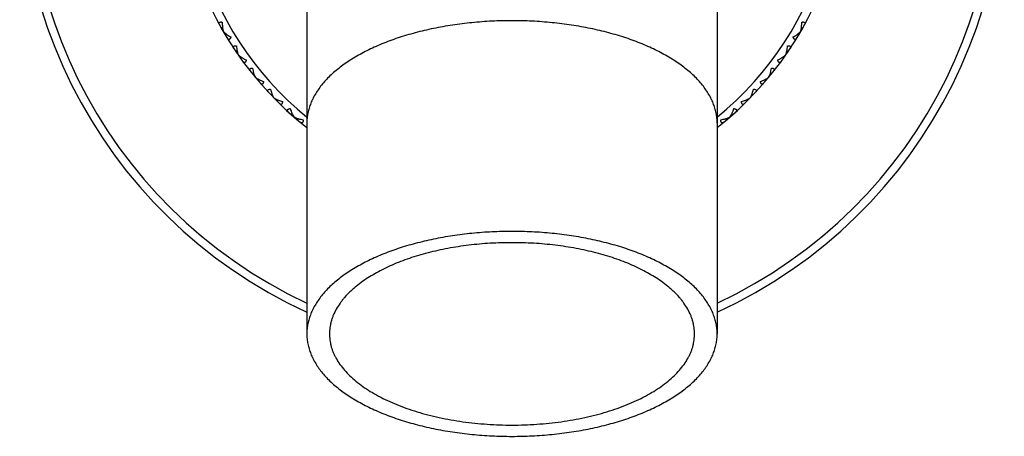
# Model space of a CAD drawing. Units: inches. Extents: x 0 to 11, y 0 to 8.5.
# Drawn here: x 4.7 to 6.2, y 3.2 to 3.8 of the extents above; entities that cross this region are included whole.
import ezdxf

# ---------------------------------------------------------------- set-up
doc = ezdxf.new("R2010")
doc.units = ezdxf.units.IN
doc.header["$LTSCALE"] = 0.605
doc.header["$MEASUREMENT"] = 0
doc.layers.get('0').update_dxf_attribs({"linetype": 'CONTINUOUS'})

msp = doc.modelspace()

# ---------------------------------------------------------------- linework, layer by layer
at = {"color": 7, "linetype": 'CONTINUOUS'}
for p, q in [((5.1485, 4.0621), (5.1485, 3.3757)), ((5.7485, 4.0621), (5.7485, 3.3757)), ((5.0253, 3.8233), (5.023, 3.8242)), ((5.0263, 3.8184), (5.0264, 3.8185)), ((5.8707, 3.8184), (5.8706, 3.8185)), ((5.8717, 3.8233), (5.874, 3.8242)), ((5.0301, 3.815), (5.0297, 3.8126)), ((5.8669, 3.815), (5.8673, 3.8126)), ((5.0467, 3.7887), (5.0444, 3.7894)), ((5.8503, 3.7887), (5.8526, 3.7894)), ((5.0482, 3.7839), (5.0483, 3.784)), ((5.0522, 3.7809), (5.052, 3.7785)), ((5.8448, 3.7809), (5.845, 3.7785)), ((5.8488, 3.7839), (5.8487, 3.784)), ((5.071, 3.7561), (5.0687, 3.7566)), ((5.0729, 3.7514), (5.073, 3.7515)), ((5.0771, 3.7487), (5.0772, 3.7463)), ((5.8199, 3.7487), (5.8198, 3.7463)), ((5.8241, 3.7514), (5.824, 3.7515)), ((5.826, 3.7561), (5.8284, 3.7566)), ((5.098, 3.7256), (5.0956, 3.7259)), ((5.1002, 3.7211), (5.1003, 3.7212)), ((5.1047, 3.7187), (5.1049, 3.7163)), ((5.7923, 3.7187), (5.7921, 3.7163)), ((5.7968, 3.7211), (5.7967, 3.7212)), ((5.799, 3.7256), (5.8015, 3.7259)), ((5.1273, 3.6974), (5.1249, 3.6975)), ((5.13, 3.6931), (5.13, 3.6932)), ((5.1346, 3.6912), (5.135, 3.6888)), ((5.7624, 3.6912), (5.762, 3.6888)), ((5.767, 3.6931), (5.767, 3.6932)), ((5.7697, 3.6974), (5.7721, 3.6975))]:
    msp.add_line(p, q, dxfattribs=at)
for radius, start, end in [(0.72, 294.6255, 245.3745), (0.708, 295.0714, 244.9286), (0.4875, 307.98, 232.02), (0.4755, 309.119, 230.881)]:
    msp.add_arc((5.4485, 4.0621), radius, start, end, dxfattribs=at)
for points, knots in [([(5.0205, 3.8288), (5.0204, 3.829), (5.0202, 3.8292), (5.0201, 3.8297), (5.02, 3.83), (5.0199, 3.8304), (5.02, 3.8308), (5.02, 3.8311), (5.0202, 3.8314), (5.0205, 3.8317), (5.0208, 3.8319), (5.0212, 3.8321), (5.0217, 3.8322), (5.0223, 3.8323), (5.0229, 3.8323), (5.0235, 3.8323), (5.0241, 3.8322), (5.0246, 3.8321), (5.0248, 3.8321)], [0, 0, 0, 0, 0.061444, 0.119176, 0.173084, 0.223341, 0.270516, 0.31588, 0.361328, 0.409213, 0.461692, 0.520285, 0.585647, 0.657703, 0.735973, 0.819683, 0.907981, 1, 1, 1, 1]), ([(5.0248, 3.8321), (5.0248, 3.8308), (5.0248, 3.829), (5.0249, 3.8265), (5.0251, 3.8247), (5.0253, 3.823), (5.0256, 3.8214), (5.0259, 3.8199), (5.0262, 3.8189), (5.0264, 3.8185)], [0, 0, 0, 0, 0.274744, 0.407739, 0.537034, 0.66197, 0.781652, 0.894932, 1, 1, 1, 1]), ([(5.4485, 3.8341), (5.4387, 3.8341), (5.4192, 3.8337), (5.3901, 3.8315), (5.3662, 3.8285), (5.3475, 3.8255), (5.3337, 3.8228), (5.3203, 3.8198), (5.3071, 3.8165), (5.2943, 3.8129), (5.2819, 3.809), (5.2699, 3.8047), (5.2583, 3.8002), (5.2471, 3.7954), (5.2364, 3.7903), (5.2263, 3.785), (5.2167, 3.7794), (5.2076, 3.7736), (5.1991, 3.7676), (5.1912, 3.7614), (5.1839, 3.755), (5.1773, 3.7484), (5.1713, 3.7417), (5.166, 3.7348), (5.1614, 3.7278), (5.1574, 3.7207), (5.1542, 3.7135), (5.1517, 3.7062), (5.1498, 3.6989), (5.1487, 3.6915), (5.1485, 3.6866), (5.1485, 3.6841)], [0, 0, 0, 0, 0.08097, 0.161355, 0.240583, 0.279592, 0.318106, 0.356062, 0.393396, 0.430051, 0.465972, 0.501106, 0.535407, 0.568832, 0.601345, 0.632914, 0.663516, 0.693133, 0.721756, 0.749386, 0.776034, 0.801721, 0.826482, 0.850364, 0.873429, 0.895753, 0.91743, 0.938567, 0.959284, 0.979715, 1, 1, 1, 1]), ([(5.7485, 3.6841), (5.7485, 3.6866), (5.7483, 3.6915), (5.7472, 3.6989), (5.7454, 3.7062), (5.7428, 3.7135), (5.7396, 3.7207), (5.7356, 3.7278), (5.731, 3.7348), (5.7257, 3.7417), (5.7197, 3.7484), (5.7131, 3.755), (5.7058, 3.7614), (5.6979, 3.7676), (5.6894, 3.7736), (5.6803, 3.7794), (5.6707, 3.785), (5.6606, 3.7903), (5.6499, 3.7954), (5.6387, 3.8002), (5.6271, 3.8047), (5.6151, 3.809), (5.6027, 3.8129), (5.5899, 3.8165), (5.5767, 3.8198), (5.5633, 3.8228), (5.5495, 3.8255), (5.5308, 3.8285), (5.5069, 3.8315), (5.4778, 3.8337), (5.4583, 3.8341), (5.4485, 3.8341)], [0, 0, 0, 0, 0.020285, 0.040716, 0.061433, 0.08257, 0.104247, 0.126571, 0.149636, 0.173518, 0.198279, 0.223966, 0.250614, 0.278244, 0.306867, 0.336484, 0.367086, 0.398655, 0.431168, 0.464593, 0.498894, 0.534028, 0.569949, 0.606604, 0.643938, 0.681894, 0.720408, 0.759417, 0.838645, 0.91903, 1, 1, 1, 1]), ([(5.8706, 3.8185), (5.8708, 3.8189), (5.8711, 3.8199), (5.8714, 3.8214), (5.8717, 3.823), (5.8719, 3.8247), (5.8721, 3.8265), (5.8722, 3.829), (5.8722, 3.8308), (5.8722, 3.8321)], [0, 0, 0, 0, 0.105068, 0.218348, 0.33803, 0.462966, 0.592261, 0.725256, 1, 1, 1, 1]), ([(5.8722, 3.8321), (5.8724, 3.8321), (5.8729, 3.8322), (5.8735, 3.8323), (5.8741, 3.8323), (5.8747, 3.8323), (5.8753, 3.8322), (5.8758, 3.8321), (5.8762, 3.8319), (5.8765, 3.8317), (5.8768, 3.8314), (5.877, 3.8311), (5.8771, 3.8308), (5.8771, 3.8304), (5.877, 3.83), (5.8769, 3.8297), (5.8768, 3.8292), (5.8766, 3.829), (5.8765, 3.8288)], [0, 0, 0, 0, 0.092018, 0.180316, 0.264026, 0.342296, 0.414352, 0.479714, 0.538307, 0.590786, 0.638671, 0.684119, 0.729482, 0.776658, 0.826915, 0.880823, 0.938555, 1, 1, 1, 1]), ([(5.0264, 3.8185), (5.0267, 3.8181), (5.0274, 3.8173), (5.0285, 3.8163), (5.0298, 3.8152), (5.0312, 3.8142), (5.0326, 3.8131), (5.0347, 3.8118), (5.0363, 3.8109), (5.0374, 3.8103)], [0, 0, 0, 0, 0.105068, 0.218348, 0.33803, 0.462966, 0.592261, 0.725256, 1, 1, 1, 1]), ([(5.8596, 3.8103), (5.8607, 3.8109), (5.8623, 3.8118), (5.8644, 3.8131), (5.8658, 3.8142), (5.8672, 3.8152), (5.8685, 3.8163), (5.8696, 3.8173), (5.8703, 3.8181), (5.8706, 3.8185)], [0, 0, 0, 0, 0.274744, 0.407739, 0.537034, 0.66197, 0.781652, 0.894932, 1, 1, 1, 1]), ([(5.0374, 3.8103), (5.0374, 3.81), (5.0372, 3.8096), (5.0369, 3.809), (5.0366, 3.8085), (5.0363, 3.808), (5.036, 3.8075), (5.0356, 3.8072), (5.0353, 3.8069), (5.0349, 3.8067), (5.0346, 3.8066), (5.0342, 3.8066), (5.0339, 3.8067), (5.0335, 3.8069), (5.0332, 3.8071), (5.0329, 3.8074), (5.0327, 3.8077), (5.0325, 3.808), (5.0324, 3.8081)], [0, 0, 0, 0, 0.092018, 0.180316, 0.264026, 0.342296, 0.414352, 0.479714, 0.538307, 0.590786, 0.638671, 0.684119, 0.729482, 0.776658, 0.826915, 0.880823, 0.938555, 1, 1, 1, 1]), ([(5.8646, 3.8081), (5.8645, 3.808), (5.8643, 3.8077), (5.8641, 3.8074), (5.8638, 3.8071), (5.8635, 3.8069), (5.8631, 3.8067), (5.8628, 3.8066), (5.8624, 3.8066), (5.8621, 3.8067), (5.8617, 3.8069), (5.8614, 3.8072), (5.861, 3.8075), (5.8607, 3.808), (5.8604, 3.8085), (5.8601, 3.809), (5.8598, 3.8096), (5.8596, 3.81), (5.8596, 3.8103)], [0, 0, 0, 0, 0.061444, 0.119176, 0.173084, 0.223341, 0.270516, 0.31588, 0.361328, 0.409213, 0.461692, 0.520285, 0.585647, 0.657703, 0.735973, 0.819683, 0.907981, 1, 1, 1, 1]), ([(5.0415, 3.7938), (5.0414, 3.794), (5.0412, 3.7942), (5.041, 3.7946), (5.0409, 3.795), (5.0408, 3.7954), (5.0408, 3.7957), (5.0409, 3.7961), (5.041, 3.7964), (5.0413, 3.7967), (5.0416, 3.7969), (5.042, 3.7971), (5.0425, 3.7973), (5.043, 3.7974), (5.0436, 3.7975), (5.0442, 3.7975), (5.0449, 3.7975), (5.0453, 3.7975), (5.0456, 3.7975)], [0, 0, 0, 0, 0.061444, 0.119176, 0.173084, 0.223341, 0.270516, 0.31588, 0.361328, 0.409213, 0.461692, 0.520285, 0.585647, 0.657703, 0.735973, 0.819683, 0.907981, 1, 1, 1, 1]), ([(5.0456, 3.7975), (5.0456, 3.7962), (5.0458, 3.7943), (5.0461, 3.7919), (5.0464, 3.7901), (5.0468, 3.7884), (5.0472, 3.7868), (5.0477, 3.7854), (5.0481, 3.7844), (5.0483, 3.784)], [0, 0, 0, 0, 0.274744, 0.407739, 0.537034, 0.66197, 0.781652, 0.894932, 1, 1, 1, 1]), ([(5.8487, 3.784), (5.8489, 3.7844), (5.8493, 3.7854), (5.8498, 3.7868), (5.8502, 3.7884), (5.8506, 3.7901), (5.8509, 3.7919), (5.8512, 3.7943), (5.8514, 3.7962), (5.8514, 3.7975)], [0, 0, 0, 0, 0.105068, 0.218348, 0.33803, 0.462966, 0.592261, 0.725256, 1, 1, 1, 1]), ([(5.8514, 3.7975), (5.8517, 3.7975), (5.8521, 3.7975), (5.8528, 3.7975), (5.8534, 3.7975), (5.854, 3.7974), (5.8545, 3.7973), (5.855, 3.7971), (5.8554, 3.7969), (5.8557, 3.7967), (5.856, 3.7964), (5.8561, 3.7961), (5.8562, 3.7957), (5.8562, 3.7954), (5.8561, 3.795), (5.856, 3.7946), (5.8558, 3.7942), (5.8556, 3.794), (5.8555, 3.7938)], [0, 0, 0, 0, 0.092018, 0.180316, 0.264026, 0.342296, 0.414352, 0.479714, 0.538307, 0.590786, 0.638671, 0.684119, 0.729482, 0.776658, 0.826915, 0.880823, 0.938555, 1, 1, 1, 1]), ([(5.0483, 3.784), (5.0486, 3.7836), (5.0494, 3.783), (5.0506, 3.782), (5.0519, 3.781), (5.0534, 3.7801), (5.0549, 3.7792), (5.0571, 3.7781), (5.0588, 3.7773), (5.06, 3.7767)], [0, 0, 0, 0, 0.105068, 0.218348, 0.33803, 0.462966, 0.592261, 0.725256, 1, 1, 1, 1]), ([(5.06, 3.7767), (5.0599, 3.7765), (5.0598, 3.7761), (5.0595, 3.7755), (5.0593, 3.7749), (5.059, 3.7744), (5.0587, 3.7739), (5.0584, 3.7735), (5.0581, 3.7732), (5.0577, 3.773), (5.0574, 3.7729), (5.057, 3.7728), (5.0567, 3.7729), (5.0564, 3.773), (5.056, 3.7732), (5.0557, 3.7735), (5.0554, 3.7738), (5.0552, 3.7741), (5.0551, 3.7742)], [0, 0, 0, 0, 0.092018, 0.180316, 0.264026, 0.342296, 0.414352, 0.479714, 0.538307, 0.590786, 0.638671, 0.684119, 0.729482, 0.776658, 0.826915, 0.880823, 0.938555, 1, 1, 1, 1]), ([(5.837, 3.7767), (5.8382, 3.7773), (5.8399, 3.7781), (5.8421, 3.7792), (5.8436, 3.7801), (5.8451, 3.781), (5.8464, 3.782), (5.8476, 3.783), (5.8484, 3.7836), (5.8487, 3.784)], [0, 0, 0, 0, 0.274744, 0.407739, 0.537034, 0.66197, 0.781652, 0.894932, 1, 1, 1, 1]), ([(5.8419, 3.7742), (5.8418, 3.7741), (5.8416, 3.7738), (5.8413, 3.7735), (5.841, 3.7732), (5.8406, 3.773), (5.8403, 3.7729), (5.84, 3.7728), (5.8396, 3.7729), (5.8393, 3.773), (5.8389, 3.7732), (5.8386, 3.7735), (5.8383, 3.7739), (5.838, 3.7744), (5.8377, 3.7749), (5.8375, 3.7755), (5.8372, 3.7761), (5.8371, 3.7765), (5.837, 3.7767)], [0, 0, 0, 0, 0.061444, 0.119176, 0.173084, 0.223341, 0.270516, 0.31588, 0.361328, 0.409213, 0.461692, 0.520285, 0.585647, 0.657703, 0.735973, 0.819683, 0.907981, 1, 1, 1, 1]), ([(5.0654, 3.7607), (5.0653, 3.7608), (5.0651, 3.7611), (5.0649, 3.7615), (5.0647, 3.7618), (5.0646, 3.7622), (5.0645, 3.7626), (5.0646, 3.7629), (5.0647, 3.7632), (5.0649, 3.7635), (5.0652, 3.7638), (5.0656, 3.764), (5.0661, 3.7642), (5.0666, 3.7644), (5.0671, 3.7645), (5.0678, 3.7646), (5.0684, 3.7647), (5.0689, 3.7647), (5.0691, 3.7647)], [0, 0, 0, 0, 0.061444, 0.119176, 0.173084, 0.223341, 0.270516, 0.31588, 0.361328, 0.409213, 0.461692, 0.520285, 0.585647, 0.657703, 0.735973, 0.819683, 0.907981, 1, 1, 1, 1]), ([(5.0691, 3.7647), (5.0693, 3.7634), (5.0696, 3.7616), (5.0702, 3.7592), (5.0706, 3.7574), (5.0711, 3.7558), (5.0717, 3.7542), (5.0723, 3.7528), (5.0727, 3.7519), (5.073, 3.7515)], [0, 0, 0, 0, 0.274744, 0.407739, 0.537034, 0.66197, 0.781652, 0.894932, 1, 1, 1, 1]), ([(5.824, 3.7515), (5.8243, 3.7519), (5.8247, 3.7528), (5.8253, 3.7542), (5.8259, 3.7558), (5.8264, 3.7574), (5.8268, 3.7592), (5.8274, 3.7616), (5.8277, 3.7634), (5.8279, 3.7647)], [0, 0, 0, 0, 0.105068, 0.218348, 0.33803, 0.462966, 0.592261, 0.725256, 1, 1, 1, 1]), ([(5.8279, 3.7647), (5.8281, 3.7647), (5.8286, 3.7647), (5.8292, 3.7646), (5.8299, 3.7645), (5.8304, 3.7644), (5.831, 3.7642), (5.8314, 3.764), (5.8318, 3.7638), (5.8321, 3.7635), (5.8323, 3.7632), (5.8324, 3.7629), (5.8325, 3.7626), (5.8324, 3.7622), (5.8323, 3.7618), (5.8321, 3.7615), (5.8319, 3.7611), (5.8317, 3.7608), (5.8316, 3.7607)], [0, 0, 0, 0, 0.092018, 0.180316, 0.264026, 0.342296, 0.414352, 0.479714, 0.538307, 0.590786, 0.638671, 0.684119, 0.729482, 0.776658, 0.826915, 0.880823, 0.938555, 1, 1, 1, 1]), ([(5.073, 3.7515), (5.0733, 3.7512), (5.0741, 3.7505), (5.0754, 3.7497), (5.0768, 3.7488), (5.0784, 3.748), (5.08, 3.7473), (5.0823, 3.7463), (5.084, 3.7456), (5.0852, 3.7452)], [0, 0, 0, 0, 0.105068, 0.218348, 0.33803, 0.462966, 0.592261, 0.725256, 1, 1, 1, 1]), ([(5.0852, 3.7452), (5.0852, 3.745), (5.0851, 3.7446), (5.0849, 3.7439), (5.0847, 3.7433), (5.0845, 3.7428), (5.0842, 3.7423), (5.0839, 3.7419), (5.0836, 3.7416), (5.0833, 3.7413), (5.083, 3.7412), (5.0826, 3.7411), (5.0823, 3.7411), (5.0819, 3.7412), (5.0816, 3.7414), (5.0813, 3.7416), (5.0809, 3.7419), (5.0807, 3.7422), (5.0806, 3.7423)], [0, 0, 0, 0, 0.092018, 0.180316, 0.264026, 0.342296, 0.414352, 0.479714, 0.538307, 0.590786, 0.638671, 0.684119, 0.729482, 0.776658, 0.826915, 0.880823, 0.938555, 1, 1, 1, 1]), ([(5.8118, 3.7452), (5.813, 3.7456), (5.8148, 3.7463), (5.817, 3.7473), (5.8186, 3.748), (5.8202, 3.7488), (5.8216, 3.7497), (5.8229, 3.7505), (5.8237, 3.7512), (5.824, 3.7515)], [0, 0, 0, 0, 0.274744, 0.407739, 0.537034, 0.66197, 0.781652, 0.894932, 1, 1, 1, 1]), ([(5.8164, 3.7423), (5.8163, 3.7422), (5.8161, 3.7419), (5.8157, 3.7416), (5.8154, 3.7414), (5.8151, 3.7412), (5.8147, 3.7411), (5.8144, 3.7411), (5.814, 3.7412), (5.8137, 3.7413), (5.8134, 3.7416), (5.8131, 3.7419), (5.8128, 3.7423), (5.8125, 3.7428), (5.8123, 3.7433), (5.8121, 3.7439), (5.8119, 3.7446), (5.8118, 3.745), (5.8118, 3.7452)], [0, 0, 0, 0, 0.061444, 0.119176, 0.173084, 0.223341, 0.270516, 0.31588, 0.361328, 0.409213, 0.461692, 0.520285, 0.585647, 0.657703, 0.735973, 0.819683, 0.907981, 1, 1, 1, 1]), ([(5.0919, 3.7297), (5.0918, 3.7298), (5.0916, 3.7301), (5.0914, 3.7304), (5.0912, 3.7308), (5.091, 3.7311), (5.091, 3.7315), (5.091, 3.7318), (5.0911, 3.7322), (5.0912, 3.7325), (5.0915, 3.7328), (5.0919, 3.733), (5.0923, 3.7333), (5.0928, 3.7335), (5.0934, 3.7336), (5.094, 3.7338), (5.0947, 3.7339), (5.0951, 3.734), (5.0953, 3.734)], [0, 0, 0, 0, 0.061444, 0.119176, 0.173084, 0.223341, 0.270516, 0.31588, 0.361328, 0.409213, 0.461692, 0.520285, 0.585647, 0.657703, 0.735973, 0.819683, 0.907981, 1, 1, 1, 1]), ([(5.0953, 3.734), (5.0956, 3.7327), (5.0961, 3.7309), (5.0968, 3.7286), (5.0974, 3.7269), (5.0981, 3.7253), (5.0987, 3.7238), (5.0995, 3.7224), (5.1, 3.7215), (5.1003, 3.7212)], [0, 0, 0, 0, 0.274744, 0.407739, 0.537034, 0.66197, 0.781652, 0.894932, 1, 1, 1, 1]), ([(5.7967, 3.7212), (5.797, 3.7215), (5.7975, 3.7224), (5.7983, 3.7238), (5.7989, 3.7253), (5.7996, 3.7269), (5.8002, 3.7286), (5.8009, 3.7309), (5.8014, 3.7327), (5.8017, 3.734)], [0, 0, 0, 0, 0.105068, 0.218348, 0.33803, 0.462966, 0.592261, 0.725256, 1, 1, 1, 1]), ([(5.8017, 3.734), (5.8019, 3.734), (5.8023, 3.7339), (5.803, 3.7338), (5.8036, 3.7336), (5.8042, 3.7335), (5.8047, 3.7333), (5.8051, 3.733), (5.8055, 3.7328), (5.8058, 3.7325), (5.8059, 3.7322), (5.806, 3.7318), (5.8061, 3.7315), (5.806, 3.7311), (5.8058, 3.7308), (5.8056, 3.7304), (5.8054, 3.7301), (5.8052, 3.7298), (5.8051, 3.7297)], [0, 0, 0, 0, 0.092018, 0.180316, 0.264026, 0.342296, 0.414352, 0.479714, 0.538307, 0.590786, 0.638671, 0.684119, 0.729482, 0.776658, 0.826915, 0.880823, 0.938555, 1, 1, 1, 1]), ([(5.1003, 3.7212), (5.1007, 3.7209), (5.1015, 3.7203), (5.1029, 3.7196), (5.1044, 3.7188), (5.106, 3.7182), (5.1076, 3.7175), (5.11, 3.7168), (5.1118, 3.7163), (5.113, 3.7159)], [0, 0, 0, 0, 0.105068, 0.218348, 0.33803, 0.462966, 0.592261, 0.725256, 1, 1, 1, 1]), ([(5.113, 3.7159), (5.113, 3.7157), (5.1129, 3.7153), (5.1128, 3.7146), (5.1126, 3.714), (5.1125, 3.7134), (5.1122, 3.7129), (5.112, 3.7125), (5.1117, 3.7121), (5.1114, 3.7119), (5.1111, 3.7117), (5.1108, 3.7116), (5.1104, 3.7116), (5.1101, 3.7117), (5.1097, 3.7118), (5.1094, 3.712), (5.109, 3.7123), (5.1088, 3.7125), (5.1087, 3.7126)], [0, 0, 0, 0, 0.092018, 0.180316, 0.264026, 0.342296, 0.414352, 0.479714, 0.538307, 0.590786, 0.638671, 0.684119, 0.729482, 0.776658, 0.826915, 0.880823, 0.938555, 1, 1, 1, 1]), ([(5.784, 3.7159), (5.7852, 3.7163), (5.787, 3.7168), (5.7894, 3.7175), (5.7911, 3.7182), (5.7926, 3.7188), (5.7941, 3.7196), (5.7955, 3.7203), (5.7963, 3.7209), (5.7967, 3.7212)], [0, 0, 0, 0, 0.274744, 0.407739, 0.537034, 0.66197, 0.781652, 0.894932, 1, 1, 1, 1]), ([(5.7883, 3.7126), (5.7882, 3.7125), (5.788, 3.7123), (5.7876, 3.712), (5.7873, 3.7118), (5.7869, 3.7117), (5.7866, 3.7116), (5.7862, 3.7116), (5.7859, 3.7117), (5.7856, 3.7119), (5.7853, 3.7121), (5.785, 3.7125), (5.7848, 3.7129), (5.7845, 3.7134), (5.7844, 3.714), (5.7842, 3.7146), (5.7841, 3.7153), (5.784, 3.7157), (5.784, 3.7159)], [0, 0, 0, 0, 0.061444, 0.119176, 0.173084, 0.223341, 0.270516, 0.31588, 0.361328, 0.409213, 0.461692, 0.520285, 0.585647, 0.657703, 0.735973, 0.819683, 0.907981, 1, 1, 1, 1]), ([(5.121, 3.7011), (5.1209, 3.7012), (5.1207, 3.7014), (5.1204, 3.7017), (5.1201, 3.702), (5.12, 3.7024), (5.1199, 3.7027), (5.1199, 3.7031), (5.1199, 3.7034), (5.1201, 3.7038), (5.1203, 3.7041), (5.1207, 3.7044), (5.1211, 3.7046), (5.1216, 3.7049), (5.1221, 3.7051), (5.1227, 3.7053), (5.1234, 3.7054), (5.1238, 3.7055), (5.124, 3.7056)], [0, 0, 0, 0, 0.061444, 0.119176, 0.173084, 0.223341, 0.270516, 0.31588, 0.361328, 0.409213, 0.461692, 0.520285, 0.585647, 0.657703, 0.735973, 0.819683, 0.907981, 1, 1, 1, 1]), ([(5.124, 3.7056), (5.1244, 3.7044), (5.1251, 3.7026), (5.126, 3.7003), (5.1267, 3.6987), (5.1275, 3.6971), (5.1283, 3.6957), (5.1291, 3.6944), (5.1297, 3.6936), (5.13, 3.6932)], [0, 0, 0, 0, 0.274744, 0.407739, 0.537034, 0.66197, 0.781652, 0.894932, 1, 1, 1, 1]), ([(5.767, 3.6932), (5.7673, 3.6936), (5.7679, 3.6944), (5.7687, 3.6957), (5.7695, 3.6971), (5.7703, 3.6987), (5.771, 3.7003), (5.772, 3.7026), (5.7726, 3.7044), (5.773, 3.7056)], [0, 0, 0, 0, 0.105068, 0.218348, 0.33803, 0.462966, 0.592261, 0.725256, 1, 1, 1, 1]), ([(5.773, 3.7056), (5.7732, 3.7055), (5.7736, 3.7054), (5.7743, 3.7053), (5.7749, 3.7051), (5.7754, 3.7049), (5.7759, 3.7046), (5.7763, 3.7044), (5.7767, 3.7041), (5.7769, 3.7038), (5.7771, 3.7034), (5.7771, 3.7031), (5.7771, 3.7027), (5.777, 3.7024), (5.7769, 3.702), (5.7766, 3.7017), (5.7763, 3.7014), (5.7761, 3.7012), (5.776, 3.7011)], [0, 0, 0, 0, 0.092018, 0.180316, 0.264026, 0.342296, 0.414352, 0.479714, 0.538307, 0.590786, 0.638671, 0.684119, 0.729482, 0.776658, 0.826915, 0.880823, 0.938555, 1, 1, 1, 1]), ([(5.13, 3.6932), (5.1305, 3.693), (5.1313, 3.6925), (5.1328, 3.6918), (5.1343, 3.6912), (5.1359, 3.6907), (5.1377, 3.6902), (5.1401, 3.6896), (5.1419, 3.6893), (5.1431, 3.6891)], [0, 0, 0, 0, 0.105068, 0.218348, 0.33803, 0.462966, 0.592261, 0.725256, 1, 1, 1, 1]), ([(5.1431, 3.6891), (5.1431, 3.6889), (5.1431, 3.6884), (5.143, 3.6877), (5.1429, 3.6871), (5.1428, 3.6865), (5.1426, 3.686), (5.1424, 3.6856), (5.1422, 3.6852), (5.1419, 3.6849), (5.1416, 3.6847), (5.1413, 3.6846), (5.1409, 3.6845), (5.1406, 3.6846), (5.1402, 3.6847), (5.1398, 3.6849), (5.1395, 3.6851), (5.1392, 3.6853), (5.1391, 3.6854)], [0, 0, 0, 0, 0.092018, 0.180316, 0.264026, 0.342296, 0.414352, 0.479714, 0.538307, 0.590786, 0.638671, 0.684119, 0.729482, 0.776658, 0.826915, 0.880823, 0.938555, 1, 1, 1, 1]), ([(5.7539, 3.6891), (5.7551, 3.6893), (5.7569, 3.6896), (5.7594, 3.6902), (5.7611, 3.6907), (5.7627, 3.6912), (5.7642, 3.6918), (5.7657, 3.6925), (5.7666, 3.693), (5.767, 3.6932)], [0, 0, 0, 0, 0.274744, 0.407739, 0.537034, 0.66197, 0.781652, 0.894932, 1, 1, 1, 1]), ([(5.7579, 3.6854), (5.7578, 3.6853), (5.7575, 3.6851), (5.7572, 3.6849), (5.7568, 3.6847), (5.7564, 3.6846), (5.7561, 3.6845), (5.7557, 3.6846), (5.7554, 3.6847), (5.7551, 3.6849), (5.7548, 3.6852), (5.7546, 3.6856), (5.7544, 3.686), (5.7542, 3.6865), (5.7541, 3.6871), (5.754, 3.6877), (5.7539, 3.6884), (5.7539, 3.6889), (5.7539, 3.6891)], [0, 0, 0, 0, 0.061444, 0.119176, 0.173084, 0.223341, 0.270516, 0.31588, 0.361328, 0.409213, 0.461692, 0.520285, 0.585647, 0.657703, 0.735973, 0.819683, 0.907981, 1, 1, 1, 1]), ([(5.4485, 3.5257), (5.4387, 3.5257), (5.4192, 3.5253), (5.3901, 3.5231), (5.3662, 3.5201), (5.3475, 3.5171), (5.3337, 3.5144), (5.3203, 3.5114), (5.3071, 3.5081), (5.2943, 3.5045), (5.2819, 3.5006), (5.2699, 3.4963), (5.2583, 3.4918), (5.2471, 3.487), (5.2364, 3.4819), (5.2263, 3.4766), (5.2167, 3.471), (5.2076, 3.4652), (5.1991, 3.4592), (5.1912, 3.453), (5.1839, 3.4466), (5.1773, 3.44), (5.1713, 3.4333), (5.166, 3.4264), (5.1614, 3.4194), (5.1574, 3.4123), (5.1542, 3.4051), (5.1517, 3.3978), (5.1498, 3.3905), (5.1487, 3.3831), (5.1485, 3.3782), (5.1485, 3.3757)], [0, 0, 0, 0, 0.08097, 0.161355, 0.240583, 0.279592, 0.318106, 0.356062, 0.393396, 0.430051, 0.465972, 0.501106, 0.535407, 0.568832, 0.601345, 0.632914, 0.663516, 0.693133, 0.721756, 0.749386, 0.776034, 0.801721, 0.826482, 0.850364, 0.873429, 0.895753, 0.91743, 0.938567, 0.959284, 0.979715, 1, 1, 1, 1]), ([(5.7485, 3.3757), (5.7485, 3.3782), (5.7483, 3.3831), (5.7472, 3.3905), (5.7454, 3.3978), (5.7428, 3.4051), (5.7396, 3.4123), (5.7356, 3.4194), (5.731, 3.4264), (5.7257, 3.4333), (5.7197, 3.44), (5.7131, 3.4466), (5.7058, 3.453), (5.6979, 3.4592), (5.6894, 3.4652), (5.6803, 3.471), (5.6707, 3.4766), (5.6606, 3.4819), (5.6499, 3.487), (5.6387, 3.4918), (5.6271, 3.4963), (5.6151, 3.5006), (5.6027, 3.5045), (5.5899, 3.5081), (5.5767, 3.5114), (5.5633, 3.5144), (5.5495, 3.5171), (5.5308, 3.5201), (5.5069, 3.5231), (5.4778, 3.5253), (5.4583, 3.5257), (5.4485, 3.5257)], [0, 0, 0, 0, 0.020285, 0.040716, 0.061433, 0.08257, 0.104247, 0.126571, 0.149636, 0.173518, 0.198279, 0.223966, 0.250614, 0.278244, 0.306867, 0.336484, 0.367086, 0.398655, 0.431168, 0.464593, 0.498894, 0.534028, 0.569949, 0.606604, 0.643938, 0.681894, 0.720408, 0.759417, 0.838645, 0.91903, 1, 1, 1, 1]), ([(5.4485, 3.5092), (5.4432, 3.5092), (5.4326, 3.5091), (5.4167, 3.5084), (5.401, 3.5072), (5.3854, 3.5055), (5.37, 3.5034), (5.3549, 3.5009), (5.3402, 3.4979), (5.3258, 3.4944), (5.3119, 3.4906), (5.2985, 3.4863), (5.2856, 3.4816), (5.2732, 3.4766), (5.2615, 3.4712), (5.2505, 3.4654), (5.2402, 3.4594), (5.2336, 3.455), (5.2305, 3.4528)], [0, 0, 0, 0, 0.069759, 0.139336, 0.208537, 0.277186, 0.345101, 0.412107, 0.478037, 0.542729, 0.606031, 0.6678, 0.727907, 0.786233, 0.842679, 0.897161, 0.949614, 1, 1, 1, 1]), ([(5.6665, 3.4528), (5.6634, 3.455), (5.6568, 3.4594), (5.6465, 3.4654), (5.6355, 3.4712), (5.6238, 3.4766), (5.6114, 3.4816), (5.5985, 3.4863), (5.5851, 3.4906), (5.5712, 3.4944), (5.5568, 3.4979), (5.5421, 3.5009), (5.527, 3.5034), (5.5116, 3.5055), (5.496, 3.5072), (5.4803, 3.5084), (5.4644, 3.5091), (5.4538, 3.5092), (5.4485, 3.5092)], [0, 0, 0, 0, 0.050386, 0.102839, 0.157321, 0.213767, 0.272093, 0.3322, 0.393969, 0.457271, 0.521963, 0.587893, 0.654899, 0.722814, 0.791463, 0.860664, 0.930241, 1, 1, 1, 1]), ([(5.2305, 3.4528), (5.2271, 3.4504), (5.2221, 3.4466), (5.2159, 3.4413), (5.2102, 3.4361), (5.2049, 3.4306), (5.2002, 3.4249), (5.196, 3.4193), (5.1914, 3.4121), (5.1877, 3.4046), (5.1854, 3.3986), (5.184, 3.394), (5.1829, 3.3895), (5.1821, 3.385), (5.1816, 3.3804), (5.1814, 3.3758), (5.1816, 3.3713), (5.1821, 3.3667), (5.1828, 3.3621), (5.1839, 3.3576), (5.1853, 3.3531), (5.187, 3.3486), (5.189, 3.3442), (5.1921, 3.3382), (5.1968, 3.3309), (5.2036, 3.3224), (5.2114, 3.3141), (5.2204, 3.3062), (5.2304, 3.2986), (5.2414, 3.2913), (5.2534, 3.2844), (5.2663, 3.278), (5.2801, 3.272), (5.2946, 3.2665), (5.3098, 3.2615), (5.3257, 3.2571), (5.3422, 3.2532), (5.3591, 3.2498), (5.3765, 3.2471), (5.3942, 3.2449), (5.4122, 3.2434), (5.4303, 3.2425), (5.4424, 3.2422), (5.4485, 3.2422)], [0, 0, 0, 0, 0.030093, 0.044587, 0.058717, 0.085909, 0.098998, 0.111765, 0.136394, 0.159971, 0.171434, 0.182718, 0.193855, 0.204879, 0.215827, 0.226736, 0.237645, 0.248591, 0.259612, 0.270744, 0.282022, 0.293479, 0.305146, 0.31705, 0.341659, 0.367485, 0.394653, 0.423246, 0.453314, 0.484869, 0.517901, 0.552371, 0.588224, 0.625382, 0.663755, 0.703239, 0.743718, 0.785067, 0.827153, 0.869836, 0.91297, 0.956409, 1, 1, 1, 1]), ([(5.4485, 3.2422), (5.4546, 3.2422), (5.4667, 3.2425), (5.4848, 3.2434), (5.5028, 3.2449), (5.5205, 3.2471), (5.5379, 3.2498), (5.5548, 3.2532), (5.5713, 3.2571), (5.5872, 3.2615), (5.6024, 3.2665), (5.6169, 3.272), (5.6307, 3.278), (5.6436, 3.2844), (5.6556, 3.2913), (5.6666, 3.2986), (5.6766, 3.3062), (5.6856, 3.3141), (5.6934, 3.3224), (5.7002, 3.3309), (5.7049, 3.3382), (5.708, 3.3442), (5.71, 3.3486), (5.7117, 3.3531), (5.7131, 3.3576), (5.7142, 3.3621), (5.7149, 3.3667), (5.7154, 3.3713), (5.7156, 3.3758), (5.7154, 3.3804), (5.7149, 3.385), (5.7141, 3.3895), (5.713, 3.394), (5.7116, 3.3986), (5.7093, 3.4046), (5.7056, 3.4121), (5.7011, 3.4193), (5.6968, 3.4249), (5.6921, 3.4306), (5.6868, 3.4361), (5.6811, 3.4413), (5.6749, 3.4466), (5.6699, 3.4504), (5.6665, 3.4528)], [0, 0, 0, 0, 0.043591, 0.08703, 0.130164, 0.172847, 0.214933, 0.256282, 0.296761, 0.336245, 0.374618, 0.411776, 0.447629, 0.482099, 0.515131, 0.546686, 0.576754, 0.605347, 0.632515, 0.658341, 0.68295, 0.694854, 0.706521, 0.717978, 0.729256, 0.740388, 0.751409, 0.762355, 0.773264, 0.784173, 0.795121, 0.806145, 0.817282, 0.828566, 0.840029, 0.863606, 0.888235, 0.901002, 0.914091, 0.941283, 0.955413, 0.969907, 1, 1, 1, 1]), ([(5.1485, 3.3757), (5.1485, 3.3733), (5.1487, 3.3684), (5.1498, 3.361), (5.1517, 3.3537), (5.1542, 3.3464), (5.1574, 3.3392), (5.1614, 3.3321), (5.166, 3.3251), (5.1713, 3.3182), (5.1773, 3.3115), (5.1839, 3.3049), (5.1912, 3.2985), (5.1991, 3.2923), (5.2076, 3.2863), (5.2167, 3.2805), (5.2263, 3.2749), (5.2364, 3.2696), (5.2471, 3.2645), (5.2583, 3.2597), (5.2699, 3.2552), (5.2819, 3.2509), (5.2943, 3.247), (5.3071, 3.2434), (5.3203, 3.2401), (5.3337, 3.2371), (5.3475, 3.2344), (5.3662, 3.2314), (5.3901, 3.2284), (5.4192, 3.2262), (5.4387, 3.2257), (5.4485, 3.2257)], [0, 0, 0, 0, 0.020285, 0.040716, 0.061433, 0.08257, 0.104247, 0.126571, 0.149636, 0.173518, 0.198279, 0.223966, 0.250614, 0.278244, 0.306867, 0.336484, 0.367086, 0.398655, 0.431168, 0.464593, 0.498894, 0.534028, 0.569949, 0.606604, 0.643938, 0.681894, 0.720408, 0.759417, 0.838645, 0.91903, 1, 1, 1, 1]), ([(5.4485, 3.2257), (5.4583, 3.2257), (5.4778, 3.2262), (5.5069, 3.2284), (5.5308, 3.2314), (5.5495, 3.2344), (5.5633, 3.2371), (5.5767, 3.2401), (5.5899, 3.2434), (5.6027, 3.247), (5.6151, 3.2509), (5.6271, 3.2552), (5.6387, 3.2597), (5.6499, 3.2645), (5.6606, 3.2696), (5.6707, 3.2749), (5.6803, 3.2805), (5.6894, 3.2863), (5.6979, 3.2923), (5.7058, 3.2985), (5.7131, 3.3049), (5.7197, 3.3115), (5.7257, 3.3182), (5.731, 3.3251), (5.7356, 3.3321), (5.7396, 3.3392), (5.7428, 3.3464), (5.7454, 3.3537), (5.7472, 3.361), (5.7483, 3.3684), (5.7485, 3.3733), (5.7485, 3.3757)], [0, 0, 0, 0, 0.08097, 0.161355, 0.240583, 0.279592, 0.318106, 0.356062, 0.393396, 0.430051, 0.465972, 0.501106, 0.535407, 0.568832, 0.601345, 0.632914, 0.663516, 0.693133, 0.721756, 0.749386, 0.776034, 0.801721, 0.826482, 0.850364, 0.873429, 0.895753, 0.91743, 0.938567, 0.959284, 0.979715, 1, 1, 1, 1])]:
    msp.add_open_spline(points, degree=3, knots=knots, dxfattribs=at)

doc.saveas('drawing.dxf')
